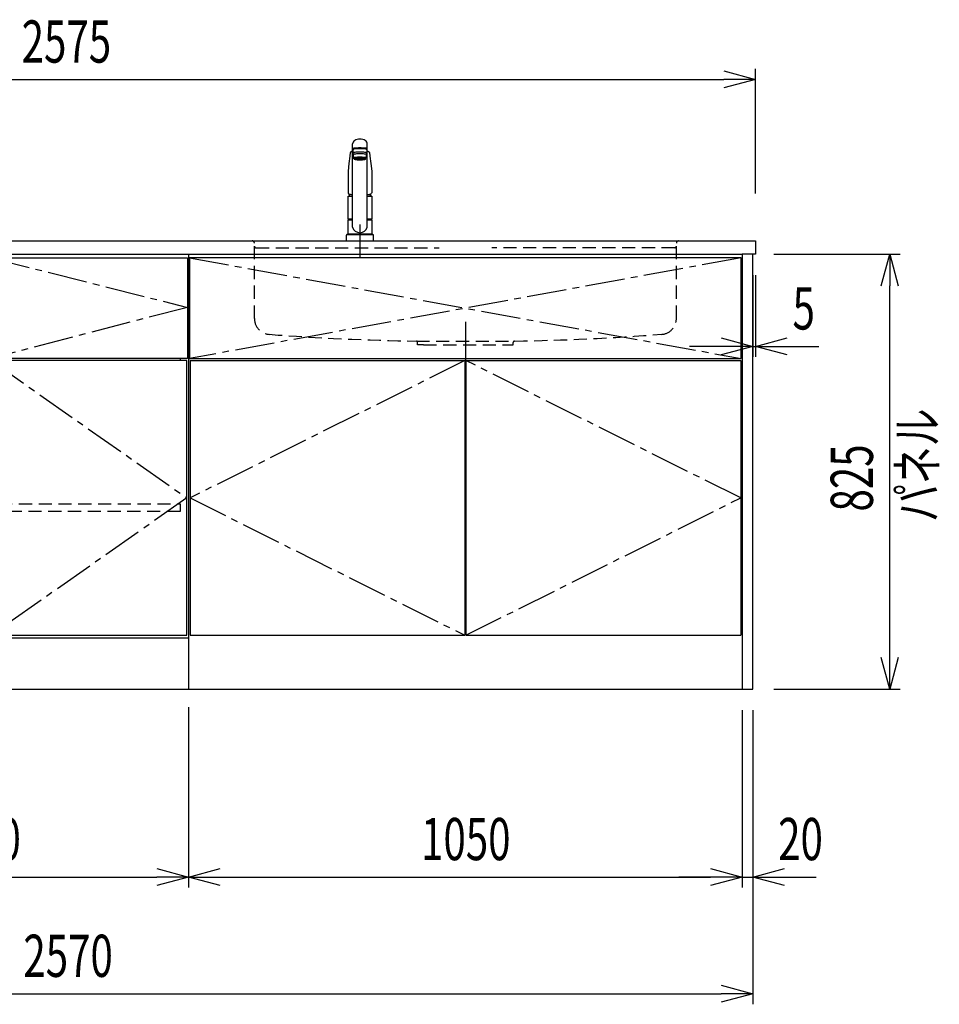
# Model space of a CAD drawing. Extents: x -4495 to 19686, y -3770 to 13767.
# Drawn here: x 11380 to 13124, y 852 to 2720 of the extents above; entities that cross this region are included whole.
import ezdxf

# ---------------------------------------------------------------- set-up
doc = ezdxf.new("R2010")
doc.units = 0
doc.header["$LTSCALE"] = 100
doc.header["$PDMODE"] = 3
for name, pattern in [('CENTER2', [1.125, 0.75, -0.125, 0.125, -0.125]), ('CONTINUOUS-F', [0]), ('HIDDEN', [0.375, 0.25, -0.125]), ('PHANTOM', [2.5, 1.25, -0.25, 0.25, -0.25, 0.25, -0.25])]:
    doc.linetypes.add(name, pattern=pattern)
doc.layers.get('0').update_dxf_attribs({"linetype": 'CONTINUOUS'})
doc.layers.get('DEFPOINTS').update_dxf_attribs({"linetype": 'CONTINUOUS'})
for name, color, linetype in [('CEN', 2, 'CENTER2'), ('DIM', 1, 'CONTINUOUS'), ('DIMTEXT', 7, 'CONTINUOUS'), ('HID', 3, 'HIDDEN'), ('THN', 4, 'CONTINUOUS')]:
    doc.layers.add(name, color=color, linetype=linetype)
doc.styles.get("Standard").update_dxf_attribs({"font": 'TXT.shx', "width": 0.7, "bigfont": 'BIGFONT.shx'})
doc.dimstyles.get("Standard").update_dxf_attribs({"dimscale": 40, "dimtxt": 2, "dimasz": 1.5, "dimexe": 0.5, "dimexo": 1, "dimgap": 0.8, "dimtad": 1, "dimblk": 'OPEN30', "dimcen": 0, "dimclrd": 1, "dimclre": 1, "dimclrt": 7, "dimazin": 3, "dimtm": 0.5, "dimtfac": 1, "dimtmove": 0, "dimatfit": 3})

# ---------------------------------------------------------------- blocks, each defined once
blk = doc.blocks.new('A$C3AB03681')
for p, q in [((0, 825), (0, 0)), ((0, 825), (1050, 825)), ((1050, 825), (1050, 0)), ((0, 0), (1050, 0))]:
    blk.add_line(p, q)
at = {"layer": 'CEN'}
for p, q in [((2, 818), (1048, 627)), ((1048, 818), (2, 627)), ((524, 623), (3, 362.5)), ((1047, 362.5), (526, 623)), ((3, 362.5), (524, 102)), ((526, 102), (1047, 362.5))]:
    blk.add_line(p, q, dxfattribs=at)
at = {"layer": 'THN'}
for p, q in [((3, 623), (3, 102)), ((3, 623), (524, 623)), ((524, 623), (524, 102)), ((526, 623), (526, 102)), ((526, 623), (1047, 623)), ((1047, 623), (1047, 102)), ((3, 102), (524, 102)), ((526, 102), (1047, 102))]:
    blk.add_line(p, q, dxfattribs=at)
blk.add_lwpolyline([(2, 627), (1048, 627), (1048, 818), (2, 818)], close=True, dxfattribs=at)
blk = doc.blocks.new('_OPEN30')
at = {"color": 0, "linetype": 'BYBLOCK'}
for p, q in [((-1, 0.268), (0, 0)), ((0, 0), (-1, -0.268)), ((0, 0), (-1, 0))]:
    blk.add_line(p, q, dxfattribs=at)
blk = doc.blocks.new('*D33')
at = {"layer": 'DEFPOINTS', "color": 0}
for p in [(10950, 1450), (11700, 1455.7), (11700, 1093.5)]:
    blk.add_point(p, dxfattribs=at)
at = {"layer": 'DIM', "color": 1}
for p, q in [((10950, 1410), (10950, 1073.5)), ((11700, 1415.7), (11700, 1073.5)), ((11010, 1093.5), (11640, 1093.5))]:
    blk.add_line(p, q, dxfattribs=at)
at = {"layer": 'DIM', "color": 1, "xscale": 60, "yscale": 60, "zscale": 60, "rotation": 180}
blk.add_blockref('_OPEN30', (10950, 1093.5), dxfattribs=at)
at = {"layer": 'DIM', "color": 1, "xscale": 60, "yscale": 60, "zscale": 60}
blk.add_blockref('_OPEN30', (11700, 1093.5), dxfattribs=at)
at = {"layer": 'DIM', "color": 7, "linetype": 'CONTINUOUS', "width": 0.7}
blk.add_text('750', height=80, dxfattribs=at).set_placement((11255, 1125.5))
blk = doc.blocks.new('*D34')
at = {"layer": 'DEFPOINTS', "color": 0}
for p in [(11700, 1455.7), (12750, 1450), (12750, 1093.5)]:
    blk.add_point(p, dxfattribs=at)
at = {"layer": 'DIM', "color": 1}
for p, q in [((11700, 1415.7), (11700, 1073.5)), ((12750, 1410), (12750, 1073.5)), ((11760, 1093.5), (12690, 1093.5))]:
    blk.add_line(p, q, dxfattribs=at)
at = {"layer": 'DIM', "color": 1, "xscale": 60, "yscale": 60, "zscale": 60, "rotation": 180}
blk.add_blockref('_OPEN30', (11700, 1093.5), dxfattribs=at)
at = {"layer": 'DIM', "color": 1, "xscale": 60, "yscale": 60, "zscale": 60}
blk.add_blockref('_OPEN30', (12750, 1093.5), dxfattribs=at)
at = {"layer": 'DIM', "color": 7, "linetype": 'CONTINUOUS', "width": 0.7}
blk.add_text('1050', height=80, dxfattribs=at).set_placement((12141, 1125.5))
blk = doc.blocks.new('A$C1BA20395')
for p, q in [((0, 825), (0, 0)), ((0, 825), (750, 825)), ((750, 825), (750, 0)), ((15, 623), (15, 627)), ((735, 623), (735, 627)), ((0, 97), (750, 97)), ((0, 0), (750, 0))]:
    blk.add_line(p, q)
at = {"layer": 'CEN'}
blk.add_lwpolyline([(375, 627), (2, 724), (375, 818), (748, 724)], close=True, dxfattribs=at)
for points in [[(374, 623), (3, 362.5), (374, 102)], [(376, 623), (747, 362.5), (376, 102)]]:
    blk.add_lwpolyline(points, dxfattribs=at)
at = {"layer": 'HID'}
blk.add_lwpolyline([(16, 351.5), (734, 351.5), (734, 336.5), (16, 336.5)], close=True, dxfattribs=at)
at = {"layer": 'THN'}
for points in [[(2, 627), (2, 818), (748, 818), (748, 627)], [(3, 102), (3, 623), (374, 623), (374, 102)], [(747, 102), (747, 623), (376, 623), (376, 102)]]:
    blk.add_lwpolyline(points, close=True, dxfattribs=at)
blk = doc.blocks.new('*D126')
at = {"layer": 'DEFPOINTS', "color": 0}
for p in [(12770, 2275), (12775, 2275), (12775, 2100)]:
    blk.add_point(p, dxfattribs=at)
at = {"layer": 'DIM', "color": 1}
for p, q in [((12770, 2235), (12770, 2080)), ((12775, 2235), (12775, 2080)), ((12710, 2100), (12650, 2100)), ((12770, 2100), (12775, 2100)), ((12835, 2100), (12895, 2100))]:
    blk.add_line(p, q, dxfattribs=at)
at = {"layer": 'DIM', "color": 1, "xscale": 60, "yscale": 60, "zscale": 60}
blk.add_blockref('_OPEN30', (12770, 2100), dxfattribs=at)
at = {"layer": 'DIM', "color": 1, "xscale": 60, "yscale": 60, "zscale": 60, "rotation": 180}
blk.add_blockref('_OPEN30', (12775, 2100), dxfattribs=at)
at = {"layer": 'DIM', "color": 7, "linetype": 'CONTINUOUS', "width": 0.7}
blk.add_text('5', height=80, dxfattribs=at).set_placement((12845.3, 2132))
blk = doc.blocks.new('*D127')
at = {"layer": 'DEFPOINTS', "color": 0}
for p in [(12770, 2275), (13029.6, 2275), (12770, 1450)]:
    blk.add_point(p, dxfattribs=at)
at = {"layer": 'DIM', "color": 1}
for p, q in [((12810, 2275), (13049.6, 2275)), ((13029.6, 1510), (13029.6, 2215)), ((12810, 1450), (13049.6, 1450))]:
    blk.add_line(p, q, dxfattribs=at)
at = {"layer": 'DIM', "color": 1, "xscale": 60, "yscale": 60, "zscale": 60}
for p, rotation in [((13029.6, 2275), 90), ((13029.6, 1450), 270)]:
    blk.add_blockref('_OPEN30', p, dxfattribs=dict(at, rotation=rotation))
at = {"layer": 'DIM', "color": 7, "linetype": 'CONTINUOUS', "width": 0.7}
blk.add_text('825', height=80, rotation=90, dxfattribs=at).set_placement((12997.6, 1786.8))
blk = doc.blocks.new('*D128')
at = {"color": 1}
for p, q in [((12750, 1410), (12750, 1073.5)), ((12770, 1410), (12770, 1073.5)), ((12690, 1093.5), (12630, 1093.5)), ((12750, 1093.5), (12770, 1093.5)), ((12830, 1093.5), (12890, 1093.5))]:
    blk.add_line(p, q, dxfattribs=at)
at = {"layer": 'DEFPOINTS', "color": 0}
for p in [(12750, 1450), (12770, 1450), (12770, 1093.5)]:
    blk.add_point(p, dxfattribs=at)
at = {"color": 1, "xscale": 60, "yscale": 60, "zscale": 60}
blk.add_blockref('_OPEN30', (12750, 1093.5), dxfattribs=at)
at = {"color": 1, "xscale": 60, "yscale": 60, "zscale": 60, "rotation": 180}
blk.add_blockref('_OPEN30', (12770, 1093.5), dxfattribs=at)
at = {"color": 7, "linetype": 'CONTINUOUS', "width": 0.7}
blk.add_text('20', height=80, dxfattribs=at).set_placement((12818, 1125.5))
blk = doc.blocks.new('KM5011TEC_正面_')
for p, q in [((-14, 26.1), (-14, 184)), ((-13.5, 173.4), (-13.5, 166.9)), ((-11, 174.9), (-11, 174.8)), ((-11, 174.2), (-11, 174.9)), ((11, 174.2), (11, 174.9)), ((13.5, 166.9), (13.5, 173.4)), ((14, 26.1), (14, 184)), ((-18.1, 167.9), (-18.2, 167.5)), ((-18.1, 167.5), (-18.2, 167.4)), ((-13.5, 166.9), (-12, 163.9)), ((-12, 157.4), (-12, 163.9)), ((-11, 155.5), (-12, 157.4)), ((-9.4, 154.8), (-9.4, 155.8)), ((9.3, 154.8), (9.3, 155.8)), ((12, 157.4), (11, 155.5)), ((12, 163.9), (13.5, 166.9)), ((12, 163.9), (12, 157.4)), ((18.1, 167.5), (18.2, 167.4)), ((-22.5, 132.1), (-22.5, 132)), ((-22.5, 132), (-22.5, 129.9)), ((22.5, 132.3), (22.5, 130.2)), ((22.5, 132), (22.5, 132.1)), ((22.5, 132.1), (22.5, 132)), ((22.5, 132), (22.5, 129.9)), ((-22.5, 41.8), (-22.5, 84.6)), ((-22, 85), (-14, 85)), ((14, 85), (22, 85)), ((22.5, 84.6), (22.5, 41.8)), ((-22.5, 41.8), (-22.2, 41.5)), ((-22.5, 41.8), (-14, 41.8)), ((-22.2, 40.5), (-22.5, 40.2)), ((-22.5, 12.8), (-22.5, 40.2)), ((-22.2, 41.5), (-14, 41.5)), ((-14, 40.5), (-22.2, 40.5)), ((-19.6, 41.5), (-19.6, 40.5)), ((14, 41.8), (22.5, 41.8)), ((14, 41.5), (22.2, 41.5)), ((22.2, 40.5), (14, 40.5)), ((19.5, 41.5), (19.5, 40.5)), ((22.2, 41.5), (22.5, 41.8)), ((22.2, 40.5), (22.5, 40.2)), ((22.5, 40.2), (22.5, 12.8)), ((-26, 0), (26, 0)), ((-24, 12), (24, 12)), ((-22.2, 12.5), (-22.5, 12.8)), ((-22.5, 12), (-22.5, 12.5)), ((22.5, 12.5), (-22.5, 12.5)), ((22.5, 12), (-22.5, 12)), ((22.5, 12.5), (0, 12.5)), ((22.5, 12.8), (22.2, 12.5)), ((22.5, 12.5), (22.5, 12))]:
    blk.add_line(p, q)
at = {"linetype": 'CONTINUOUS'}
for p, q in [((-22.5, 40.2), (-14, 40.2)), ((14, 40.2), (22.5, 40.2)), ((-22.5, 12.8), (22.5, 12.8)), ((-22.2, 12.5), (22.2, 12.5))]:
    blk.add_line(p, q, dxfattribs=at)
at = {"linetype": 'CONTINUOUS-F'}
for p, q in [((-26, 10), (-26, 0)), ((26, 0), (26, 10))]:
    blk.add_line(p, q, dxfattribs=at)
for points in [[(14, 184), (13.7, 185.8), (12.9, 187.5), (11.6, 189.1), (9.9, 190.4), (7.8, 191.6), (5.4, 192.4), (2.7, 192.9), (0, 193.1), (-2.7, 192.9), (-5.4, 192.4), (-7.8, 191.6), (-9.9, 190.4), (-11.6, 189.1), (-12.9, 187.5), (-13.7, 185.8), (-14, 184)], [(11.7, 174.1), (13, 174.3), (13.8, 174.6), (14, 174.9), (13.7, 175.2), (12.9, 175.4), (11.6, 175.7), (9.9, 175.9), (7.7, 176.1), (5.3, 176.2), (2.7, 176.3), (0, 176.3), (-2.7, 176.3), (-5.3, 176.2), (-7.7, 176.1), (-9.9, 175.9), (-11.6, 175.7), (-12.9, 175.4), (-13.7, 175.2), (-14, 174.9), (-13.8, 174.6), (-13, 174.3), (-11.7, 174.1)], [(13.5, 173.4), (13.2, 173.6), (12.5, 173.9), (11.2, 174.1), (9.5, 174.4), (7.5, 174.5), (5.2, 174.7), (2.6, 174.7), (0, 174.8), (-2.6, 174.7), (-5.2, 174.7), (-7.5, 174.5), (-9.5, 174.4), (-11.2, 174.1), (-12.5, 173.9), (-13.2, 173.6), (-13.5, 173.4)], [(11, 174.9), (10.8, 175.1), (10.2, 175.3), (9.1, 175.5), (7.8, 175.7), (6.1, 175.8), (4.2, 175.9), (2.1, 176), (0, 176), (-2.1, 176), (-4.2, 175.9), (-6.1, 175.8), (-7.8, 175.7), (-9.1, 175.5), (-10.2, 175.3), (-10.8, 175.1), (-11, 174.9)], [(12, 163.9), (11.8, 164.2), (11.1, 164.4), (10, 164.6), (8.5, 164.8), (6.7, 165), (4.6, 165.1), (2.3, 165.1), (0, 165.2), (-2.3, 165.1), (-4.6, 165.1), (-6.7, 165), (-8.5, 164.8), (-10, 164.6), (-11.1, 164.4), (-11.8, 164.2), (-12, 163.9)], [(12, 157.4), (11.8, 157.7), (11.1, 157.9), (10, 158.1), (8.5, 158.3), (6.7, 158.5), (4.6, 158.6), (2.3, 158.7), (0, 158.7), (-2.3, 158.7), (-4.6, 158.6), (-6.7, 158.5), (-8.5, 158.3), (-10, 158.1), (-11.1, 157.9), (-11.8, 157.7), (-12, 157.4)], [(11, 155.5), (10.8, 155.7), (10.2, 155.9), (9.1, 156.1), (7.8, 156.3), (6.1, 156.4), (4.2, 156.5), (2.1, 156.6), (0, 156.6), (-2.1, 156.6), (-4.2, 156.5), (-6.1, 156.4), (-7.8, 156.3), (-9.1, 156.1), (-10.2, 155.9), (-10.8, 155.7), (-11, 155.5)], [(-11, 155.5), (-10.8, 155.2), (-10.3, 155), (-9.4, 154.9)], [(9.3, 155.1), (9.9, 155.3), (10, 155.5), (9.8, 155.7), (9.2, 155.9), (8.2, 156.1), (7, 156.2), (5.5, 156.3), (3.8, 156.4), (1.9, 156.5), (0, 156.5), (-1.9, 156.5), (-3.8, 156.4), (-5.5, 156.3), (-7, 156.2), (-8.2, 156.1), (-9.2, 155.9), (-9.8, 155.7), (-10, 155.5), (-9.9, 155.3), (-9.4, 155.1)], [(9.3, 154.8), (9.2, 155), (8.6, 155.1), (7.8, 155.3), (6.6, 155.5), (5.2, 155.6), (3.6, 155.7), (1.8, 155.7), (0, 155.7), (-1.8, 155.7), (-3.6, 155.7), (-5.2, 155.6), (-6.6, 155.5), (-7.8, 155.3), (-8.6, 155.1), (-9.2, 155), (-9.4, 154.8)], [(9.3, 154.9), (10.3, 155), (10.8, 155.2), (11, 155.5)]]:
    blk.add_lwpolyline(points)
at = {"flags": 128}
for points in [[(-14, 169.7), (-14.3, 169.6), (-15.1, 169.5), (-15.8, 169.4), (-16.5, 169.2), (-17.1, 168.9), (-17.6, 168.6), (-17.9, 168.2), (-18.1, 167.9)], [(18.1, 167.9), (18, 168), (17.8, 168.4), (17.4, 168.7), (17, 169), (16.3, 169.2), (15.7, 169.4), (14.9, 169.6), (14.1, 169.7), (14, 169.7)], [(-18.2, 167.4), (-19, 161), (-20.7, 146.6), (-22.5, 132.3)], [(18.2, 167.5), (18.1, 167.7), (18.1, 167.9)], [(18.2, 167.4), (19, 161), (20.7, 146.6), (22.5, 132.3)], [(-22.5, 132.4), (-22.5, 132.3), (-22.5, 132.1)], [(-22.5, 132.3), (-22.5, 132.2), (-22.5, 132.1)], [(22.5, 132.1), (22.5, 132.2), (22.5, 132.4)], [(22.5, 132.3), (22.5, 132.2), (22.5, 132.1)], [(-21.4, 89.5), (-21, 89.2), (-20.4, 88.9), (-19.6, 88.6), (-18.7, 88.4), (-17.6, 88.3), (-16.4, 88.1), (-15.2, 88), (-14, 88)], [(14, 88), (14.3, 88), (15.6, 88.1), (16.8, 88.2), (17.9, 88.3), (18.9, 88.5), (19.8, 88.7), (20.6, 89), (21.2, 89.3)]]:
    blk.add_lwpolyline(points, dxfattribs=at)
at = {"linetype": 'CONTINUOUS'}
blk.add_lwpolyline([(13.5, 166.9), (13.2, 167.2), (12.5, 167.4), (11.2, 167.7), (9.5, 167.9), (7.5, 168.1), (5.2, 168.2), (2.6, 168.3), (0, 168.3), (-2.6, 168.3), (-5.2, 168.2), (-7.5, 168.1), (-9.5, 167.9), (-11.2, 167.7), (-12.5, 167.4), (-13.2, 167.2), (-13.5, 166.9)], dxfattribs=at)
for points in [[(9.3, 154.8), (9.2, 155), (8.6, 155.1), (7.8, 155.3), (6.6, 155.5), (5.2, 155.6), (3.6, 155.7), (1.8, 155.7), (0, 155.7), (-1.8, 155.7), (-3.6, 155.7), (-5.2, 155.6), (-6.6, 155.5), (-7.8, 155.3), (-8.6, 155.1), (-9.2, 155), (-9.4, 154.8), (-9.2, 154.6), (-8.6, 154.4), (-7.8, 154.2), (-6.6, 154.1), (-5.2, 153.9), (-3.6, 153.9), (-1.8, 153.8), (0, 153.8), (1.8, 153.8), (3.6, 153.9), (5.2, 153.9), (6.6, 154.1), (7.8, 154.2), (8.6, 154.4), (9.2, 154.6)], [(-8, 154.8), (-7.8, 154.6), (-7.4, 154.4), (-6.7, 154.3), (-5.7, 154.2), (-4.4, 154.1), (-3.1, 154), (-1.6, 153.9), (0, 153.9), (1.6, 153.9), (3.1, 154), (4.4, 154.1), (5.7, 154.2), (6.7, 154.3), (7.4, 154.4), (7.8, 154.6), (8, 154.8), (7.8, 154.9), (7.4, 155.1), (6.7, 155.2), (5.7, 155.4), (4.4, 155.5), (3.1, 155.5), (1.6, 155.6), (0, 155.6), (-1.6, 155.6), (-3.1, 155.5), (-4.4, 155.5), (-5.7, 155.4), (-6.7, 155.2), (-7.4, 155.1), (-7.8, 154.9)]]:
    blk.add_lwpolyline(points, close=True)
for points in [[(-22.5, 129.9, 0), (-22.5, 128.3, 0), (-22.5, 126.7, 0), (-22.5, 125.1, 0), (-22.5, 123.5, 0), (-22.5, 121.9, 0), (-22.5, 120.3, 0), (-22.5, 118.7, 0), (-22.5, 117.1, 0), (-22.5, 115.5, 0), (-22.5, 113.9, 0), (-22.5, 112.3, 0), (-22.5, 110.7, 0), (-22.5, 109.1, 0), (-22.5, 107.5, 0), (-22.5, 105.9, 0), (-22.5, 104.3, 0), (-22.5, 102.7, 0), (-22.5, 101.1, 0), (-22.5, 99.5, 0), (-22.5, 97.9, 0), (-22.5, 96.3, 0), (-22.5, 94.7, 0), (-22.5, 93.1, 0), (-22.5, 91.5, 0)], [(22.5, 129.9, 0), (22.5, 128.3, 0), (22.5, 126.7, 0), (22.5, 125.1, 0), (22.5, 123.5, 0), (22.5, 121.9, 0), (22.5, 120.3, 0), (22.5, 118.7, 0), (22.5, 117.1, 0), (22.5, 115.5, 0), (22.5, 113.9, 0), (22.5, 112.3, 0), (22.5, 110.7, 0), (22.5, 109.1, 0), (22.5, 107.5, 0), (22.5, 105.9, 0), (22.5, 104.3, 0), (22.5, 102.7, 0), (22.5, 101.1, 0), (22.5, 99.5, 0), (22.5, 97.9, 0), (22.5, 96.3, 0), (22.5, 94.7, 0), (22.5, 93.1, 0), (22.5, 91.5, 0)]]:
    blk.add_polyline3d(points)
for centre, radius, start, end in [((-19.8, 91.6), 2.65, 184.1228, 232.757), ((-22, 84.6), 0.5, 90, 180), ((-3.4, 85), 17.1, 167.3462, 180), ((3.4, 85), 17.1, 0, 12.6571), ((19.8, 91.6), 2.71, 306.4835, 355.6449), ((22, 84.6), 0.5, 0, 90), ((0, 30.2), 14.6, 196.2257, 270), ((0, 30.2), 14.6, 270, 343.7743)]:
    blk.add_arc(centre, radius, start, end)
at = {"linetype": 'PHANTOM'}
for centre, start, end in [((-24, 10), 90, 180), ((24, 10), 0, 90)]:
    blk.add_arc(centre, 2, start, end, dxfattribs=at)
at = {"layer": 'CEN'}
blk.add_line((0, 31), (0, -31), dxfattribs=at)
blk = doc.blocks.new('A$C1E7F66A5')
at = {"layer": 'CEN'}
blk.add_line((0, -153.4), (0, -226.5), dxfattribs=at)
at = {"layer": 'HID'}
for p, q in [((-417, 0), (417, 0)), ((-400, -147.3), (-400, -4)), ((-397, -13), (-50, -13)), ((397, -13), (50, -13)), ((400, -147.3), (400, -4)), ((-93, -190), (93, -190)), ((-90.5, -197), (-90.5, -192.5)), ((-79.5, -197), (-90.5, -197)), ((-79.5, -197), (79.5, -197)), ((79.5, -197), (90.5, -197)), ((90.5, -197), (90.5, -192.5))]:
    blk.add_line(p, q, dxfattribs=at)
for centre, radius, start, end in [((-404, -4), 4, 0, 89.9998), ((-397, -10), 3, 180, 270), ((397, -10), 3, 270, 0), ((404, -4), 4, 90.0002, 179.9998), ((-370, -147.3), 30, 180, 265.6061), ((370, -147.3), 30, 274.3939, 0), ((-27.5, 4309.6), 4500, 265.6061, 269.167), ((27.5, 4309.6), 4500, 270.833, 274.3939), ((-93, -192.5), 2.5, 0, 89.167), ((93, -192.5), 2.5, 90.833, 180)]:
    blk.add_arc(centre, radius, start, end, dxfattribs=at)
blk = doc.blocks.new('*D144')
at = {"color": 1}
for p, q in [((10200, 2390), (10200, 2626.2)), ((12775, 2390), (12775, 2626.2)), ((10260, 2606.2), (12715, 2606.2))]:
    blk.add_line(p, q, dxfattribs=at)
at = {"layer": 'DEFPOINTS', "color": 0}
for p in [(12775, 2606.2), (10200, 2350), (12775, 2350)]:
    blk.add_point(p, dxfattribs=at)
at = {"color": 1, "xscale": 60, "yscale": 60, "zscale": 60, "rotation": 180}
blk.add_blockref('_OPEN30', (10200, 2606.2), dxfattribs=at)
at = {"color": 1, "xscale": 60, "yscale": 60, "zscale": 60}
blk.add_blockref('_OPEN30', (12775, 2606.2), dxfattribs=at)
at = {"color": 7, "linetype": 'CONTINUOUS', "width": 0.7}
blk.add_text('2575', height=80, dxfattribs=at).set_placement((11383.8, 2638.2))
blk = doc.blocks.new('*D145')
at = {"color": 1}
for p, q in [((10200, 1410), (10200, 852.1)), ((12770, 1410), (12770, 852.1)), ((10260, 872.1), (12710, 872.1))]:
    blk.add_line(p, q, dxfattribs=at)
at = {"layer": 'DEFPOINTS', "color": 0}
for p in [(10200, 1450), (12770, 1450), (12770, 872.1)]:
    blk.add_point(p, dxfattribs=at)
at = {"color": 1, "xscale": 60, "yscale": 60, "zscale": 60, "rotation": 180}
blk.add_blockref('_OPEN30', (10200, 872.1), dxfattribs=at)
at = {"color": 1, "xscale": 60, "yscale": 60, "zscale": 60}
blk.add_blockref('_OPEN30', (12770, 872.1), dxfattribs=at)
at = {"color": 7, "linetype": 'CONTINUOUS', "width": 0.7}
blk.add_text('2570', height=80, dxfattribs=at).set_placement((11387, 904.1))

msp = doc.modelspace()

# ---------------------------------------------------------------- linework, layer by layer
for p, q in [((10200, 2300), (12775, 2300)), ((12775, 2300), (12775, 2275)), ((12775, 2275), (12750, 2275))]:
    msp.add_line(p, q)
msp.add_lwpolyline([(12750, 1450), (12770, 1450), (12770, 2275), (12750, 2275)], close=True)

# ---------------------------------------------------------------- block references
for name, p in [('KM5011TEC_正面_', (12025.015, 2300)), ('A$C1E7F66A5', (12225.015, 2300)), ('A$C1BA20395', (10950, 1450)), ('A$C3AB03681', (11700, 1450))]:
    msp.add_blockref(name, p)

# ---------------------------------------------------------------- texts
at = {"layer": 'DIMTEXT', "linetype": 'CONTINUOUS', "width": 0.7}
msp.add_text('パネル', height=75, rotation=90, dxfattribs=at).set_placement((13119.203, 1767.113))

# ---------------------------------------------------------------- dimensions: what is measured, and where the dimension line sits
for base, p1, p2, picture, middle in [((12775, 2606.171), (10200, 2350), (12775, 2350), '*D144', (11487.5, 2678.171)), ((12770, 872.05), (10200, 1450), (12770, 1450), '*D145', (11485, 944.05))]:
    dim = msp.add_linear_dim(base=base, p1=p1, p2=p2, dimstyle='STANDARD')
    dim.commit()
    dim.dimension.update_dxf_attribs({"geometry": picture, "text_midpoint": middle})
dim = msp.add_linear_dim(base=(12770, 1093.494), p1=(12750, 1450), p2=(12770, 1450), dimstyle='STANDARD')
dim.commit()
dim.dimension.update_dxf_attribs({"geometry": '*D128', "text_midpoint": (12860, 1093.494), "dimtype": 160})
at = {"layer": 'DIM'}
dim = msp.add_linear_dim(base=(12775, 2100), p1=(12770, 2275), p2=(12775, 2275), dimstyle='STANDARD', dxfattribs=at)
dim.commit()
dim.dimension.update_dxf_attribs({"geometry": '*D126', "text_midpoint": (12865, 2100), "dimtype": 160})
dim = msp.add_linear_dim(base=(13029.553, 2275), p1=(12770, 1450), p2=(12770, 2275), angle=90, dimstyle='STANDARD', dxfattribs=at)
dim.commit()
dim.dimension.update_dxf_attribs({"geometry": '*D127', "text_midpoint": (12957.553, 1862.5)})
for base, p1, p2, picture, middle in [((11700, 1093.494), (10950, 1450), (11700, 1455.708), '*D33', (11325, 1165.494)), ((12750, 1093.494), (11700, 1455.708), (12750, 1450), '*D34', (12225, 1165.494))]:
    dim = msp.add_linear_dim(base=base, p1=p1, p2=p2, dimstyle='STANDARD', dxfattribs=at)
    dim.commit()
    dim.dimension.update_dxf_attribs({"geometry": picture, "text_midpoint": middle})

doc.saveas('drawing.dxf')
